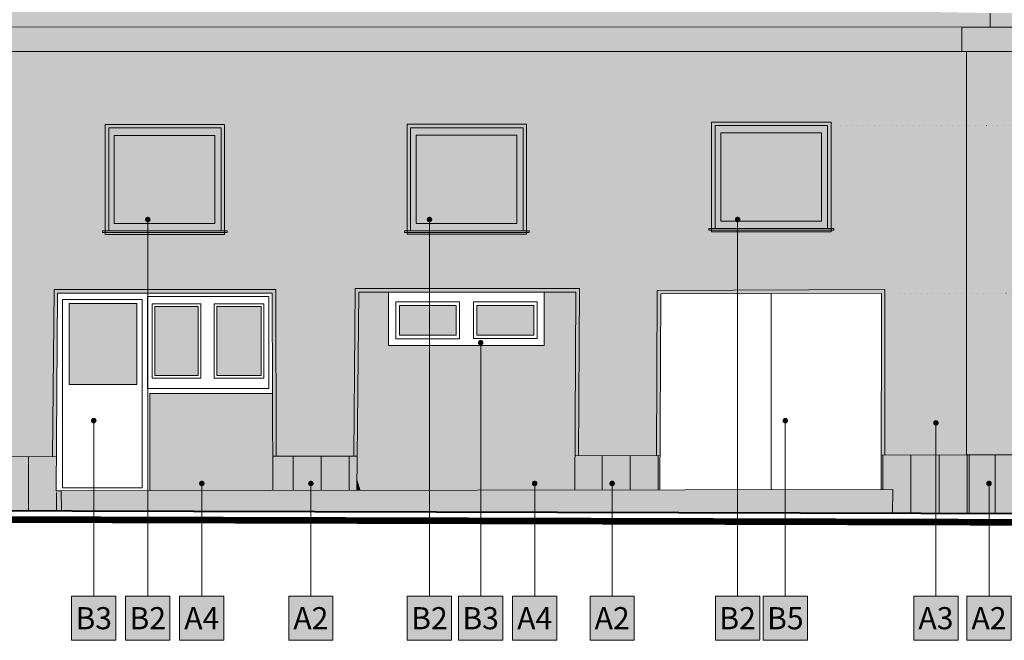
# Model space of a CAD drawing. Units: millimetres. Extents: x -981378 to 2631863, y -173121 to 263478.
# Drawn here: x 1113322 to 1124452, y 238705 to 245720 of the extents above; entities that cross this region are included whole.
import ezdxf
from ezdxf import colors
from ezdxf.entities.mleader import LeaderData, LeaderLine
from ezdxf.enums import TextEntityAlignment as Align
from ezdxf.math import Vec2, Vec3

# ---------------------------------------------------------------- set-up
doc = ezdxf.new("R2010")
doc.units = ezdxf.units.MM
doc.linetypes.add('TEČKOVANÁX2', pattern=[12.7, 0, -12.7])
doc.layers.get('0').update_dxf_attribs({"color": 250, "lineweight": 5})
for name, color, linetype, lineweight in [('GC3_A_M_STONE_HATCH', 213, 'Continuous', 5), ('GC3_A_M_STONE_THIN', 203, 'Continuous', 9), ('GC3_A_M_WOOD_HATCH', 56, 'Continuous', 0), ('JF_DESCR_25', 250, 'Continuous', 9), ('JF_FLOOR', 14, 'Continuous', 40), ('JF_METSHEET_THIN', 153, 'Continuous', 13), ('JF_SOIL_THIN', 55, 'Continuous', 18), ('JF_WINDOOR', 9, 'Continuous', 5)]:
    doc.layers.add(name, color=color, linetype=linetype, lineweight=lineweight)
for name, color, linetype, lineweight, true_color in [('GC3_A_T_DESCR_25', 7, 'Continuous', 5, 0x000000), ('JF_WINDOOR_GLASS_HATCH', 7, 'Continuous', 5, 0xe0ffff), ('pohlady', 7, 'Continuous', 5, 0x000000), ('x_PDFR.KLAMP', 7, 'Continuous', 5, 0x636363)]:
    doc.layers.add(name, color=color, linetype=linetype, lineweight=lineweight, true_color=true_color)
doc.styles.add('ISOCP', font='isocpeur.ttf')
doc.styles.get("Standard").update_dxf_attribs({"font": 'arial.ttf'})
pattern_1 = [(90, (1422482, 240665.37), (-317.5, 0), [])]

# ---------------------------------------------------------------- blocks, each defined once
blk = doc.blocks.new('OKNO DREVO XY')
at = {"layer": 'GC3_A_M_STONE_HATCH', "true_color": 0xaa9550, "transparency": 33554687}
h = blk.add_hatch(color=55, dxfattribs=at)
h.dxf.hatch_style = 1
h.paths.add_polyline_path([(-305467, 3831), (-306817, 3831), (-306817, 2628), (-306777, 2628), (-306777, 3791), (-305507, 3791), (-305507, 2628), (-305467, 2628)])
h.paths.add_polyline_path([(-305467, 2608), (-306817, 2608), (-306817, 2588), (-305467, 2588)])
at = {"layer": 'GC3_A_M_WOOD_HATCH', "ltscale": 20, "true_color": 0xdcc9b7}
h = blk.add_hatch(color=9, dxfattribs=at)
h.dxf.hatch_style = 1
h.paths.add_polyline_path([(-305507, 3791), (-306777, 3791), (-306777, 2628), (-305507, 2628)])
h.paths.add_polyline_path([(-305576, 3707), (-305576, 2710), (-306714, 2710), (-306714, 3707)], flags=16)
at = {"layer": 'JF_WINDOOR_GLASS_HATCH', "ltscale": 3}
h = blk.add_hatch(color=256, dxfattribs=at)
h.dxf.hatch_style = 1
h.paths.add_polyline_path([(-305576, 3707), (-306714, 3707), (-306714, 2710), (-305576, 2710)])
at = {"layer": 'x_PDFR.KLAMP', "ltscale": 3, "true_color": 0x939598}
h = blk.add_hatch(color=252, dxfattribs=at)
h.dxf.hatch_style = 1
h.paths.add_polyline_path([(-305437, 2628), (-306847, 2628), (-306847, 2608), (-305437, 2608)])
at = {"layer": 'GC3_A_M_STONE_THIN', "transparency": 33554687}
for points in [[(-306817, 3831), (-305467, 3831), (-305467, 2588), (-306817, 2588)], [(-306777, 3791), (-305507, 3791), (-305507, 2628), (-306777, 2628)], [(-306777, 3791), (-305507, 3791), (-305507, 2628), (-306777, 2628)]]:
    blk.add_lwpolyline(points, close=True, dxfattribs=at)
at = {"layer": 'JF_METSHEET_THIN'}
blk.add_lwpolyline([(-305437, 2628), (-306847, 2628), (-306847, 2608), (-305437, 2608)], close=True, dxfattribs=at)
at = {"layer": 'JF_WINDOOR', "ltscale": 20}
blk.add_lwpolyline([(-306714, 3707), (-305576, 3707), (-305576, 2710), (-306714, 2710)], close=True, dxfattribs=at)
blk.add_lwpolyline([(-306714, 3707), (-305576, 3707), (-305576, 2710), (-306714, 2710)], close=True, dxfattribs=at)
blk = doc.blocks.new('material nr.')
at = {"ltscale": 3, "true_color": 0xfcfcfc, "transparency": 33554559}
h = blk.add_hatch(color=7, dxfattribs=at)
h.dxf.hatch_style = 1
h.paths.add_polyline_path([(-350, 700), (350, 700), (350, 0), (-350, 0)])
at = {"layer": 'JF_DESCR_25', "color": 0, "lineweight": 5}
blk.add_lwpolyline([(-350, 700), (350, 700), (350, 0), (-350, 0)], close=True, dxfattribs=at)
at = {"layer": 'JF_DESCR_25', "color": 0, "style": 'ISOCP'}
blk.add_attdef('NR', text='', height=400, dxfattribs=at).set_placement((0, 350), align=Align.MIDDLE_CENTER)
blk = doc.blocks.new('_Dot')
at = {"color": 0, "linetype": 'ByBlock', "lineweight": -2}
blk.add_line((-0.5, 0), (-1, 0), dxfattribs=at)
at = {"color": 0, "linetype": 'ByBlock', "const_width": 0.5}
blk.add_lwpolyline([(-0.25, 0, 1), (0.25, 0, 1)], format="xyb", close=True, dxfattribs=at)

msp = doc.modelspace()

# ---------------------------------------------------------------- hatches: boundary and pattern name
at = {"layer": 'GC3_A_M_STONE_HATCH', "true_color": 0xaa9550, "transparency": 33554687}
h = msp.add_hatch(color=55, dxfattribs=at)
h.dxf.hatch_style = 1
h.paths.add_polyline_path([(1124290.9, 245794.52), (1122317.73, 245831.87), (1117051.82, 245831.87), (1104924.75, 245849.1), (1091218.39, 245849.89), (1091217.94, 245646), (1123973.24, 245634.98), (1124186.25, 245634.98), (1124290.9, 245634.98)])
h = msp.add_hatch(color=55, dxfattribs=at)
h.dxf.hatch_style = 1
h.paths.add_polyline_path([(1126890.9, 245793.96), (1124320.9, 245793.96), (1124290.9, 245794.52), (1124290.9, 245634.98), (1126890.9, 245634.98)])
h.paths.add_polyline_path([(1126573.24, 245634.98), (1124290.9, 245634.98), (1124186.25, 245634.98), (1123973.24, 245634.98), (1123973.24, 245362.03), (1124024.95, 245362.03), (1126573.24, 245361.56)])
h = msp.add_hatch(color=55, dxfattribs=at)
h.dxf.hatch_style = 1
h.paths.add_polyline_path([(1123973.24, 245634.98), (1091217.94, 245646), (1091217.3, 245362.03), (1123973.24, 245362.03)])
h.paths.add_polyline_path([(1124024.95, 245362.03), (1109492.23, 245362.03), (1109492.23, 245040.86), (1109411.45, 245040.86), (1109414.86, 240773.16), (1113693.41, 240781.06), (1113709.71, 242669.94), (1116217.35, 242669.94), (1116220.83, 240785.72), (1117097.25, 240787.34), (1117115.21, 242682.04), (1119649.68, 242682.04), (1119639.43, 240792.03), (1120518.53, 240793.66), (1120528.55, 242660.4), (1123102.58, 242669.84), (1123099.68, 240798.42), (1124024.11, 240800.13)])
h.paths.add_polyline_path([(1110953.66, 244555.62), (1110953.66, 241590.76), (1110973.66, 241590.76), (1110973.66, 241570.76), (1110953.66, 241570.76), (1110953.66, 241520.76), (1109626.26, 241520.76), (1109626.26, 241570.76), (1109606.26, 241570.76), (1109606.26, 241590.76), (1109626.26, 241590.76), (1109626.26, 244555.62)], flags=16)
h.paths.add_polyline_path([(1110903.66, 244505.62), (1110903.66, 241590.76), (1109676.26, 241590.76), (1109676.26, 244505.62)], flags=0)
h.paths.add_polyline_path([(1110853.66, 244455.62), (1110853.66, 243423.98), (1109726.26, 243423.98), (1109726.26, 244455.62)], flags=0)
h.paths.add_polyline_path([(1111388.14, 244555.62), (1112715.54, 244555.62), (1112715.54, 241590.76), (1112735.54, 241590.76), (1112735.54, 241570.76), (1112715.54, 241570.76), (1112715.54, 241520.76), (1111388.14, 241520.76), (1111388.14, 241570.76), (1111368.14, 241570.76), (1111368.14, 241590.76), (1111388.14, 241590.76)], flags=16)
h.paths.add_polyline_path([(1111438.14, 244505.62), (1112665.54, 244505.62), (1112665.54, 241590.76), (1111438.14, 241590.76)], flags=0)
h.paths.add_polyline_path([(1111488.14, 244455.62), (1112615.54, 244455.62), (1112615.54, 243423.98), (1111488.14, 243423.98)], flags=0)
h.paths.add_polyline_path([(1110853.66, 243344.27), (1110853.66, 242284.68), (1109726.26, 242284.68), (1109726.26, 243344.27)], flags=0)
h.paths.add_polyline_path([(1111488.14, 243344.27), (1112615.54, 243344.27), (1112615.54, 242284.68), (1111488.14, 242284.68)], flags=0)
h.paths.add_polyline_path([(1110853.66, 242204.98), (1110853.66, 241662.16), (1109726.26, 241662.16), (1109726.26, 242204.98)], flags=0)
h.paths.add_polyline_path([(1110799.57, 242156.16), (1110799.57, 241711.75), (1109785.49, 241711.75), (1109785.49, 242156.16)], flags=0)
h.paths.add_polyline_path([(1111488.14, 242204.98), (1112615.54, 242204.98), (1112615.54, 241662.16), (1111488.14, 241662.16)], flags=0)
h.paths.add_polyline_path([(1111547.38, 242156.16), (1112561.45, 242156.16), (1112561.45, 241711.75), (1111547.38, 241711.75)], flags=0)
h.paths.add_polyline_path([(1114287.31, 244536.43), (1115637.31, 244536.43), (1115637.31, 243333.82), (1115667.31, 243333.82), (1115667.31, 243313.82), (1115637.31, 243313.82), (1115637.31, 243293.82), (1114287.31, 243293.82), (1114287.31, 243313.82), (1114257.31, 243313.82), (1114257.31, 243333.82), (1114287.31, 243333.82)], flags=16)
h.paths.add_polyline_path([(1114327.31, 244496.43), (1115597.31, 244496.43), (1115597.31, 243333.82), (1114327.31, 243333.82)], flags=0)
h.paths.add_polyline_path([(1114390.72, 244412.76), (1115528.83, 244412.76), (1115528.83, 243414.95), (1114390.72, 243414.95)], flags=0)
h.paths.add_polyline_path([(1117701, 244537.77), (1119051, 244537.77), (1119051, 243335.16), (1119081, 243335.16), (1119081, 243315.16), (1119051, 243315.16), (1119051, 243295.16), (1117701, 243295.16), (1117701, 243315.16), (1117671, 243315.16), (1117671, 243335.16), (1117701, 243335.16)], flags=16)
h.paths.add_polyline_path([(1117741, 244497.77), (1119011, 244497.77), (1119011, 243335.16), (1117741, 243335.16)], flags=0)
h.paths.add_polyline_path([(1117804.41, 244414.11), (1118942.52, 244414.11), (1118942.52, 243416.3), (1117804.41, 243416.3)], flags=0)
h.paths.add_polyline_path([(1121143.42, 244563.47), (1122493.42, 244563.47), (1122493.42, 243360.86), (1122523.42, 243360.86), (1122523.42, 243340.86), (1122493.42, 243340.86), (1122493.42, 243320.86), (1121143.42, 243320.86), (1121143.42, 243340.86), (1121113.42, 243340.86), (1121113.42, 243360.86), (1121143.42, 243360.86)], flags=16)
h.paths.add_polyline_path([(1121183.42, 244523.47), (1122453.42, 244523.47), (1122453.42, 243360.86), (1121183.42, 243360.86)], flags=0)
h.paths.add_polyline_path([(1121246.83, 244439.8), (1122384.94, 244439.8), (1122384.94, 243441.99), (1121246.83, 243441.99)], flags=0)
h.paths.add_polyline_path([(1109291.45, 245040.86), (1109210.67, 245040.86), (1109210.67, 245362.03), (1093341.24, 245362.03), (1093341.24, 245040.86), (1093260.46, 245040.86), (1093263.9, 240743.36), (1095499.56, 240747.48), (1095499.56, 241489.24), (1097524.01, 241489.24), (1097522.49, 240751.22), (1109294.86, 240772.94)])
h.paths.add_polyline_path([(1106043.06, 244574.82), (1107370.46, 244574.82), (1107370.46, 241609.96), (1107390.46, 241609.96), (1107390.46, 241589.96), (1107370.46, 241589.96), (1107370.46, 241539.96), (1106043.06, 241539.96), (1106043.06, 241589.96), (1106023.06, 241589.96), (1106023.06, 241609.96), (1106043.06, 241609.96)], flags=16)
h.paths.add_polyline_path([(1106093.06, 244524.82), (1107320.46, 244524.82), (1107320.46, 241609.96), (1106093.06, 241609.96)], flags=0)
h.paths.add_polyline_path([(1106143.06, 244474.82), (1107270.46, 244474.82), (1107270.46, 243443.17), (1106143.06, 243443.17)], flags=0)
h.paths.add_polyline_path([(1105567.17, 244567.63), (1105567.17, 241602.77), (1105587.17, 241602.77), (1105587.17, 241582.77), (1105567.17, 241582.77), (1105567.17, 241532.77), (1104239.77, 241532.77), (1104239.77, 241582.77), (1104219.77, 241582.77), (1104219.77, 241602.77), (1104239.77, 241602.77), (1104239.77, 244567.63)], flags=16)
h.paths.add_polyline_path([(1105517.17, 244517.63), (1105517.17, 241602.77), (1104289.77, 241602.77), (1104289.77, 244517.63)], flags=0)
h.paths.add_polyline_path([(1105467.17, 244467.63), (1105467.17, 243435.99), (1104339.77, 243435.99), (1104339.77, 244467.63)], flags=0)
h.paths.add_polyline_path([(1106143.06, 243363.47), (1107270.46, 243363.47), (1107270.46, 242303.88), (1106143.06, 242303.88)], flags=0)
h.paths.add_polyline_path([(1105467.17, 243356.28), (1105467.17, 242296.69), (1104339.77, 242296.69), (1104339.77, 243356.28)], flags=0)
h.paths.add_polyline_path([(1107820.9, 244561.49), (1109148.3, 244561.49), (1109148.3, 241596.63), (1109168.3, 241596.63), (1109168.3, 241576.63), (1109148.3, 241576.63), (1109148.3, 241526.63), (1107820.9, 241526.63), (1107820.9, 241576.63), (1107800.9, 241576.63), (1107800.9, 241596.63), (1107820.9, 241596.63)], flags=16)
h.paths.add_polyline_path([(1107870.9, 244511.49), (1109098.3, 244511.49), (1109098.3, 241596.63), (1107870.9, 241596.63)], flags=0)
h.paths.add_polyline_path([(1107920.9, 244461.49), (1109048.3, 244461.49), (1109048.3, 243429.84), (1107920.9, 243429.84)], flags=0)
h.paths.add_polyline_path([(1103777.92, 244601.73), (1103777.92, 241636.86), (1103797.92, 241636.86), (1103797.92, 241616.86), (1103777.92, 241616.86), (1103777.92, 241566.86), (1102450.52, 241566.86), (1102450.52, 241616.86), (1102430.52, 241616.86), (1102430.52, 241636.86), (1102450.52, 241636.86), (1102450.52, 244601.73)], flags=16)
h.paths.add_polyline_path([(1103727.92, 244551.73), (1103727.92, 241636.86), (1102500.52, 241636.86), (1102500.52, 244551.73)], flags=0)
h.paths.add_polyline_path([(1103677.92, 244501.73), (1103677.92, 243470.08), (1102550.52, 243470.08), (1102550.52, 244501.73)], flags=0)
h.paths.add_polyline_path([(1107920.9, 243350.14), (1109048.3, 243350.14), (1109048.3, 242290.55), (1107920.9, 242290.55)], flags=0)
h.paths.add_polyline_path([(1106143.06, 242224.17), (1107270.46, 242224.17), (1107270.46, 241681.35), (1106143.06, 241681.35)], flags=0)
h.paths.add_polyline_path([(1106202.3, 242175.35), (1107216.37, 242175.35), (1107216.37, 241730.95), (1106202.3, 241730.95)], flags=0)
h.paths.add_polyline_path([(1105467.17, 242216.99), (1105467.17, 241674.17), (1104339.77, 241674.17), (1104339.77, 242216.99)], flags=0)
h.paths.add_polyline_path([(1105413.08, 242168.17), (1105413.08, 241723.76), (1104399, 241723.76), (1104399, 242168.17)], flags=0)
h.paths.add_polyline_path([(1103677.92, 243390.37), (1103677.92, 242330.79), (1102550.52, 242330.79), (1102550.52, 243390.37)], flags=0)
h.paths.add_polyline_path([(1107920.9, 242210.84), (1109048.3, 242210.84), (1109048.3, 241668.02), (1107920.9, 241668.02)], flags=0)
h.paths.add_polyline_path([(1107980.14, 242162.02), (1108994.21, 242162.02), (1108994.21, 241717.62), (1107980.14, 241717.62)], flags=0)
h.paths.add_polyline_path([(1103677.92, 242251.08), (1103677.92, 241708.26), (1102550.52, 241708.26), (1102550.52, 242251.08)], flags=0)
h.paths.add_polyline_path([(1103623.83, 242202.26), (1103623.83, 241757.85), (1102609.75, 241757.85), (1102609.75, 242202.26)], flags=0)
h.paths.add_polyline_path([(1101942.14, 244588.36), (1101942.14, 241623.49), (1101962.14, 241623.49), (1101962.14, 241603.49), (1101942.14, 241603.49), (1101942.14, 241553.49), (1100614.74, 241553.49), (1100614.74, 241603.49), (1100594.74, 241603.49), (1100594.74, 241623.49), (1100614.74, 241623.49), (1100614.74, 244588.36)], flags=16)
h.paths.add_polyline_path([(1101892.14, 244538.36), (1101892.14, 241623.49), (1100664.74, 241623.49), (1100664.74, 244538.36)], flags=0)
h.paths.add_polyline_path([(1101842.14, 244488.36), (1101842.14, 243456.71), (1100714.74, 243456.71), (1100714.74, 244488.36)], flags=0)
h.paths.add_polyline_path([(1101842.14, 243377.01), (1101842.14, 242317.42), (1100714.74, 242317.42), (1100714.74, 243377.01)], flags=0)
h.paths.add_polyline_path([(1101842.14, 242237.71), (1101842.14, 241694.89), (1100714.74, 241694.89), (1100714.74, 242237.71)], flags=0)
h.paths.add_polyline_path([(1101788.05, 242188.89), (1101788.05, 241744.48), (1100773.98, 241744.48), (1100773.98, 242188.89)], flags=0)
h.paths.add_polyline_path([(1100173.04, 244583.5), (1100173.04, 241618.64), (1100193.04, 241618.64), (1100193.04, 241598.64), (1100173.04, 241598.64), (1100173.04, 241548.64), (1098845.65, 241548.64), (1098845.65, 241598.64), (1098825.65, 241598.64), (1098825.65, 241618.64), (1098845.65, 241618.64), (1098845.65, 244583.5)], flags=16)
h.paths.add_polyline_path([(1100123.04, 244533.5), (1100123.04, 241618.64), (1098895.65, 241618.64), (1098895.65, 244533.5)], flags=0)
h.paths.add_polyline_path([(1100073.04, 244483.5), (1100073.04, 243451.86), (1098945.65, 243451.86), (1098945.65, 244483.5)], flags=0)
h.paths.add_polyline_path([(1100073.04, 243372.15), (1100073.04, 242312.56), (1098945.65, 242312.56), (1098945.65, 243372.15)], flags=0)
h.paths.add_polyline_path([(1100073.04, 242232.86), (1100073.04, 241690.03), (1098945.65, 241690.03), (1098945.65, 242232.86)], flags=0)
h.paths.add_polyline_path([(1100018.95, 242184.03), (1100018.95, 241739.63), (1099004.88, 241739.63), (1099004.88, 242184.03)], flags=0)
h.paths.add_polyline_path([(1098363.45, 244588.36), (1098363.45, 241623.49), (1098383.45, 241623.49), (1098383.45, 241603.49), (1098363.45, 241603.49), (1098363.45, 241553.49), (1097036.05, 241553.49), (1097036.05, 241603.49), (1097016.05, 241603.49), (1097016.05, 241623.49), (1097036.05, 241623.49), (1097036.05, 244588.36)], flags=16)
h.paths.add_polyline_path([(1098313.45, 244538.36), (1098313.45, 241623.49), (1097086.05, 241623.49), (1097086.05, 244538.36)], flags=0)
h.paths.add_polyline_path([(1098263.45, 244488.36), (1098263.45, 243456.71), (1097136.05, 243456.71), (1097136.05, 244488.36)], flags=0)
h.paths.add_polyline_path([(1098263.45, 243377.01), (1098263.45, 242317.42), (1097136.05, 242317.42), (1097136.05, 243377.01)], flags=0)
h.paths.add_polyline_path([(1098263.45, 242237.71), (1098263.45, 241694.89), (1097136.05, 241694.89), (1097136.05, 242237.71)], flags=0)
h.paths.add_polyline_path([(1098209.36, 242188.89), (1098209.36, 241744.48), (1097195.28, 241744.48), (1097195.28, 242188.89)], flags=0)
h.paths.add_polyline_path([(1096578.08, 244601.73), (1096578.08, 241636.86), (1096598.08, 241636.86), (1096598.08, 241616.86), (1096578.08, 241616.86), (1096578.08, 241566.86), (1095250.68, 241566.86), (1095250.68, 241616.86), (1095230.68, 241616.86), (1095230.68, 241636.86), (1095250.68, 241636.86), (1095250.68, 244601.73)], flags=16)
h.paths.add_polyline_path([(1096528.08, 244551.73), (1096528.08, 241636.86), (1095300.68, 241636.86), (1095300.68, 244551.73)], flags=0)
h.paths.add_polyline_path([(1096478.08, 244501.73), (1096478.08, 243470.08), (1095350.68, 243470.08), (1095350.68, 244501.73)], flags=0)
h.paths.add_polyline_path([(1096478.08, 243390.37), (1096478.08, 242330.79), (1095350.68, 242330.79), (1095350.68, 243390.37)], flags=0)
h.paths.add_polyline_path([(1096478.08, 242251.08), (1096478.08, 241708.26), (1095350.68, 241708.26), (1095350.68, 242251.08)], flags=0)
h.paths.add_polyline_path([(1096423.98, 242202.26), (1096423.98, 241757.85), (1095409.91, 241757.85), (1095409.91, 242202.26)], flags=0)
h.paths.add_polyline_path([(1094761.97, 244601.73), (1094761.97, 241636.86), (1094781.97, 241636.86), (1094781.97, 241616.86), (1094761.97, 241616.86), (1094761.97, 241566.86), (1093434.57, 241566.86), (1093434.57, 241616.86), (1093414.57, 241616.86), (1093414.57, 241636.86), (1093434.57, 241636.86), (1093434.57, 244601.73)], flags=16)
h.paths.add_polyline_path([(1094711.97, 244551.73), (1094711.97, 241636.86), (1093484.57, 241636.86), (1093484.57, 244551.73)], flags=0)
h.paths.add_polyline_path([(1094661.97, 244501.73), (1094661.97, 243470.08), (1093534.57, 243470.08), (1093534.57, 244501.73)], flags=0)
h.paths.add_polyline_path([(1094661.97, 243390.37), (1094661.97, 242330.79), (1093534.57, 242330.79), (1093534.57, 243390.37)], flags=0)
h.paths.add_polyline_path([(1094661.97, 242251.08), (1094661.97, 241708.26), (1093534.57, 241708.26), (1093534.57, 242251.08)], flags=0)
h.paths.add_polyline_path([(1094607.88, 242202.26), (1094607.88, 241757.85), (1093593.81, 241757.85), (1093593.81, 242202.26)], flags=0)
h.paths.add_polyline_path([(1093140.46, 245040.86), (1093059.68, 245040.86), (1093059.68, 245362.03), (1091217.3, 245362.03), (1091206.97, 240739.56), (1093143.9, 240743.13)])
h.paths.add_polyline_path([(1092957.88, 244601.73), (1092957.88, 241636.86), (1092977.88, 241636.86), (1092977.88, 241616.86), (1092957.88, 241616.86), (1092957.88, 241566.86), (1091630.49, 241566.86), (1091630.49, 241616.86), (1091610.49, 241616.86), (1091610.49, 241636.86), (1091630.49, 241636.86), (1091630.49, 244601.73)], flags=16)
h.paths.add_polyline_path([(1092907.88, 244551.73), (1092907.88, 241636.86), (1091680.49, 241636.86), (1091680.49, 244551.73)], flags=0)
h.paths.add_polyline_path([(1092857.88, 244501.73), (1092857.88, 243470.08), (1091730.49, 243470.08), (1091730.49, 244501.73)], flags=0)
h.paths.add_polyline_path([(1092857.88, 243390.37), (1092857.88, 242330.79), (1091730.49, 242330.79), (1091730.49, 243390.37)], flags=0)
h.paths.add_polyline_path([(1092857.88, 242251.08), (1092857.88, 241708.26), (1091730.49, 241708.26), (1091730.49, 242251.08)], flags=0)
h.paths.add_polyline_path([(1092803.79, 242202.26), (1092803.79, 241757.85), (1091789.72, 241757.85), (1091789.72, 242202.26)], flags=0)
h = msp.add_hatch(color=55, dxfattribs=at)
h.dxf.hatch_style = 1
h.paths.add_polyline_path([(1126624.95, 245361.55), (1124024.95, 245362.03), (1124024.11, 240800.13), (1126624.11, 240799.64)])
h.paths.add_polyline_path([(1125537.98, 243928.72), (1124960.73, 243928.72), (1124960.73, 244523.47), (1125537.98, 244523.47)], flags=16)
h.paths.add_polyline_path([(1125497.98, 243968.72), (1125000.73, 243968.72), (1125000.73, 244483.47), (1125497.98, 244483.47)], flags=0)
h.paths.add_polyline_path([(1125934.19, 242570.19), (1125934.19, 242370.19), (1125934.19, 241119.77), (1125954.19, 241119.77), (1125954.19, 241099.77), (1125934.19, 241099.77), (1125934.19, 241049.77), (1124564.52, 241049.77), (1124564.52, 241099.77), (1124544.52, 241099.77), (1124544.52, 241119.77), (1124564.52, 241119.77), (1124564.52, 242370.19), (1124564.52, 242570.19)], flags=16)
h.paths.add_polyline_path([(1125884.19, 242320.19), (1125884.19, 241119.77), (1124614.52, 241119.77), (1124614.52, 242320.19)], flags=0)
h = msp.add_hatch(color=55, dxfattribs=at)
h.dxf.hatch_style = 1
h.paths.add_polyline_path([(1116217.35, 242669.94), (1113709.71, 242669.94), (1113693.41, 240781.06), (1113736.77, 240781.14), (1113749.43, 242629.94), (1116177.43, 242629.94), (1116180.83, 240785.65), (1116220.83, 240785.72)])
h = msp.add_hatch(color=55, dxfattribs=at)
h.dxf.hatch_style = 1
h.paths.add_polyline_path([(1119649.68, 242682.04), (1117115.21, 242682.04), (1117097.25, 240787.34), (1117137.25, 240787.42), (1117154.83, 242642.04), (1119609.47, 242642.04), (1119599.43, 240791.96), (1119639.43, 240792.03)])
h.paths.add_polyline_path([(1123102.58, 242669.84), (1120528.55, 242660.4), (1120518.53, 240793.66), (1120558.53, 240793.73), (1120568.34, 242620.55), (1123062.52, 242629.69), (1123059.68, 240798.35), (1123099.68, 240798.42)])
at = {"layer": 'GC3_A_M_STONE_THIN', "transparency": 33554687}
h = msp.add_hatch(dxfattribs=at)
h.set_pattern_fill('ANSI31', color=256, scale=100, angle=45)
h.set_pattern_definition([(90, (214261.53, -81.03), (-317.5, 0), [])])
h.paths.add_polyline_path([(1121134.55, 240757.67), (1121134.01, 240086.92), (1121301.4, 240086.58), (1121301.57, 240758.99)])
h.paths.add_polyline_path([(1095499.57, 240219.63), (1095499.56, 240747.48), (1091206.97, 240739.56), (1091206.54, 240544.47), (1091239.14, 240544.47), (1091239.14, 240339.4), (1091567.1, 240310.98), (1091589.8, 240246.24), (1091973.06, 240227.79)])
h.paths.add_polyline_path([(1097522.49, 240751.22), (1097521.38, 240214.96), (1113793.74, 240177.32), (1113734.12, 240394.39), (1113736.77, 240781.14)])
h = msp.add_hatch(dxfattribs=at)
h.set_pattern_fill('ANSI31', color=256, scale=100, angle=45)
h.set_pattern_definition(pattern_1)
h.paths.add_polyline_path([(1117137.25, 240787.42), (1116181.15, 240785.62), (1116181.15, 240398.67), (1117133.58, 240400.2)])
h = msp.add_hatch(dxfattribs=at)
h.set_pattern_fill('ANSI31', color=256, scale=100, angle=45)
h.set_pattern_definition(pattern_1)
h.paths.add_polyline_path([(1120558.53, 240793.73), (1119599.43, 240791.96), (1119597.33, 240404.48), (1120556.45, 240406.15)])
h = msp.add_hatch(dxfattribs=at)
h.set_pattern_fill('ANSI31', color=256, scale=100, angle=45)
h.set_pattern_definition(pattern_1)
h.paths.add_polyline_path([(1126653.13, 240799.64), (1124024.11, 240800.13), (1123059.68, 240798.35), (1123059.07, 240410.49), (1123191.17, 240410.72), (1123188.04, 240142.88), (1126655.61, 240133.45)])
at = {"layer": 'JF_WINDOOR_GLASS_HATCH', "ltscale": 3}
h = msp.add_hatch(color=256, dxfattribs=at)
h.dxf.hatch_style = 1
h.paths.add_polyline_path([(1114645.58, 242512.61), (1113879.61, 242512.61), (1113879.61, 241596.22), (1114645.58, 241596.22)])
h.paths.add_polyline_path([(1115338.16, 242477.54), (1114851.09, 242477.54), (1114851.09, 241696.7), (1115338.16, 241696.7)])
h.paths.add_polyline_path([(1116051.73, 242479.7), (1115551.69, 242479.7), (1115551.69, 241698.86), (1116051.73, 241698.86)])
h = msp.add_hatch(color=256, dxfattribs=at)
h.dxf.hatch_style = 1
h.paths.add_polyline_path([(1119132.4, 242490.81), (1118490.44, 242490.81), (1118490.44, 242155.64), (1119132.4, 242155.64)])
h.paths.add_polyline_path([(1118254.14, 242490.81), (1117953.56, 242490.81), (1117953.56, 242154.16), (1118254.14, 242154.16)])
h.paths.add_polyline_path([(1117953.56, 242490.81), (1117615.16, 242490.81), (1117615.16, 242154.16), (1117953.56, 242154.16)])
at = {"layer": 'pohlady', "true_color": 0xd3d4d4, "transparency": 33554687}
h = msp.add_hatch(color=254, dxfattribs=at)
h.dxf.hatch_style = 1
h.paths.add_polyline_path([(1119606.96, 242179.36), (1119609.47, 242642.04), (1119251.3, 242642.04), (1119251.3, 242036.78), (1117490.31, 242036.78), (1117491.8, 242642.04), (1117353.89, 242642.04), (1117151.75, 242317.3), (1117134.83, 240532.81), (1117162.47, 240441.54)])
h.paths.add_polyline_path([(1119606.96, 242179.36), (1117162.47, 240441.54), (1117174.96, 240400.27), (1119597.33, 240404.48)])
h.paths.add_polyline_path([(1117353.89, 242642.04), (1117154.83, 242642.04), (1117151.75, 242317.3)], flags=17)
h = msp.add_hatch(color=254, dxfattribs=at)
h.dxf.hatch_style = 1
h.paths.add_polyline_path([(1116179.52, 241494.61), (1114791.27, 241494.61), (1114791.27, 240783.09), (1116180.83, 240785.65)])
at = {"layer": 'pohlady', "true_color": 0xd3d4d4}
h = msp.add_hatch(color=254, dxfattribs=at)
h.dxf.hatch_style = 1
h.paths.add_polyline_path([(1123059.68, 240798.35), (1123059.07, 240410.49), (1123191.17, 240410.72), (1123188.04, 240142.88), (1126655.61, 240133.45), (1126653.13, 240799.64), (1124024.11, 240800.13)])
h.paths.add_polyline_path([(1119599.43, 240791.96), (1119597.33, 240404.48), (1120556.45, 240406.15), (1120558.53, 240793.73)])
h.paths.add_polyline_path([(1114791.27, 240783.09), (1114791.27, 240396.13), (1117133.58, 240400.2), (1117137.25, 240787.42)])
h.paths.add_polyline_path([(1097522.49, 240751.22), (1097521.38, 240212.69), (1113793.85, 240168.43), (1113791.15, 240394.39), (1113734.12, 240394.39), (1113736.77, 240781.14)])
h.paths.add_polyline_path([(1091206.97, 240739.56), (1091206.54, 240544.47), (1091239.14, 240544.47), (1091239.14, 240339.4), (1091567.1, 240310.98), (1091569.47, 240247.2), (1091973.06, 240227.79), (1095499.57, 240218.19), (1095499.56, 240747.48)])
at = {"layer": 'pohlady', "true_color": 0xd3d4d4, "transparency": 33554687}
h = msp.add_hatch(color=254, dxfattribs=at)
h.dxf.hatch_style = 1
h.paths.add_polyline_path([(1117134.83, 240532.81), (1117133.78, 240421.15), (1117162.47, 240441.54)])
h.paths.add_polyline_path([(1117162.47, 240441.54), (1117133.78, 240421.15), (1117133.58, 240400.2), (1117174.96, 240400.27)])
at = {"layer": 'pohlady', "true_color": 0x69634f, "transparency": 33554687}
h = msp.add_hatch(color=251, dxfattribs=at)
h.dxf.hatch_style = 1
h.paths.add_polyline_path([(1123188.04, 240142.88), (1123191.17, 240410.72), (1113791.15, 240394.39), (1113793.85, 240168.43)])

# ---------------------------------------------------------------- linework, layer by layer
at = {"layer": 'GC3_A_M_STONE_THIN'}
for p, q in [((1124290.9, 245794.52), (1124290.9, 245634.98)), ((1123973.24, 245634.98), (1091217.94, 245646)), ((1124186.25, 245634.98), (1123973.24, 245634.98)), ((1123973.24, 245634.98), (1123973.24, 245362.03)), ((1124290.9, 245634.98), (1124186.25, 245634.98)), ((1126890.9, 245634.98), (1124290.9, 245634.98)), ((1124024.95, 245362.03), (1091217.3, 245362.03)), ((1123973.24, 245362.03), (1124024.95, 245362.03)), ((1124024.95, 245362.03), (1124024.11, 240800.13)), ((1124024.95, 245362.03), (1126624.95, 245361.55)), ((1117491.8, 242642.04), (1117490.31, 242036.78)), ((1119251.3, 242036.78), (1119251.3, 242642.04)), ((1117490.31, 242036.78), (1119251.3, 242036.78)), ((1116177.43, 241494.61), (1114791.27, 241494.61)), ((1114791.27, 241494.61), (1114791.27, 240396.13)), ((1113736.77, 240781.14), (1097522.49, 240751.22)), ((1117137.25, 240787.42), (1116180.8, 240785.62)), ((1120558.53, 240793.73), (1119599.43, 240791.96)), ((1124024.11, 240800.13), (1123059.68, 240798.35)), ((1124024.11, 240800.13), (1126624.11, 240799.64)), ((1124053.17, 240800.13), (1124055.59, 240140.52))]:
    msp.add_line(p, q, dxfattribs=at)
for points in [[(1113693.41, 240781.06), (1113709.71, 242669.94), (1116217.35, 242669.94), (1116220.83, 240785.72)], [(1117097.25, 240787.34), (1117115.21, 242682.04), (1119649.68, 242682.04), (1119639.43, 240792.03)], [(1117133.58, 240400.2), (1117154.83, 242642.04), (1119609.47, 242642.04), (1119597.33, 240404.48)], [(1120518.53, 240793.66), (1120528.55, 242660.4), (1123102.58, 242669.84), (1123099.68, 240798.42)], [(1113734.12, 240394.39), (1113749.43, 242629.94), (1116177.43, 242629.94), (1116181.5, 240398.54)], [(1120556.45, 240406.15), (1120568.34, 242620.55), (1123062.52, 242629.69), (1123059.07, 240410.49)]]:
    msp.add_lwpolyline(points, dxfattribs=at)
at = {"layer": 'JF_DESCR_25', "color": 142, "linetype": 'TEČKOVANÁX2', "ltscale": 5, "true_color": 0x009dd1}
for p, q in [((1122598.9, 244523.47), (1129788.6, 244523.47)), ((1123262.69, 242629.69), (1129788.6, 242629.69))]:
    msp.add_line(p, q, dxfattribs=at)
at = {"layer": 'JF_FLOOR'}
msp.add_lwpolyline([(1005295.78, 240207.12), (1041771.59, 240204.76), (1068580.24, 240298.9), (1091205.91, 240264.69), (1091973.06, 240227.79), (1128997.53, 240127.08), (1134384.81, 240175.3), (1139086.92, 240270.03)], dxfattribs=at)
at = {"layer": 'JF_SOIL_THIN', "ltscale": 20, "const_width": 75}
msp.add_lwpolyline([(1005295.77, 240107.12), (1041771.76, 240104.76), (1068580.34, 240198.9), (1091203.43, 240164.7), (1091970.52, 240127.79), (1128997.84, 240027.07), (1134386.27, 240075.31), (1139088.93, 240170.05)], dxfattribs=at)
at = {"layer": 'JF_WINDOOR', "ltscale": 20}
for points in [[(1113807.48, 242558.01), (1114707.38, 242558.01), (1114707.38, 240430.55), (1113807.48, 240430.55)], [(1114764.7, 242590.48), (1116139.66, 242590.48), (1116139.66, 241549.86), (1114764.7, 241549.86)], [(1117575.16, 242530.81), (1118294.14, 242530.81), (1118294.14, 242114.16), (1117575.16, 242114.16)], [(1118450.44, 242530.81), (1119172.4, 242530.81), (1119172.4, 242115.64), (1118450.44, 242115.64)], [(1113879.61, 242512.61), (1114645.58, 242512.61), (1114645.58, 241596.22), (1113879.61, 241596.22)], [(1114821.09, 242507.54), (1115368.16, 242507.54), (1115368.16, 241666.7), (1114821.09, 241666.7)], [(1114851.09, 242477.54), (1115338.16, 242477.54), (1115338.16, 241696.7), (1114851.09, 241696.7)], [(1115521.69, 242509.7), (1116081.73, 242509.7), (1116081.73, 241668.86), (1115521.69, 241668.86)], [(1115551.69, 242479.7), (1116051.73, 242479.7), (1116051.73, 241698.86), (1115551.69, 241698.86)], [(1117615.16, 242490.81), (1118254.14, 242490.81), (1118254.14, 242154.16), (1117615.16, 242154.16)], [(1118490.44, 242490.81), (1119132.4, 242490.81), (1119132.4, 242155.64), (1118490.44, 242155.64)]]:
    msp.add_lwpolyline(points, close=True, dxfattribs=at)
at = {"layer": 'pohlady'}
for p, q in [((1121815.43, 242625.12), (1121815, 240408.33)), ((1113791.15, 240394.39), (1113734.12, 240394.39)), ((1123191.17, 240410.72), (1113791.15, 240394.39)), ((1113791.15, 240394.39), (1113793.85, 240168.43)), ((1123188.04, 240142.88), (1123191.17, 240410.72))]:
    msp.add_line(p, q, dxfattribs=at)

# ---------------------------------------------------------------- block references
for p in [(1421104.69, 240705.37), (1424518.38, 240706.72), (1427960.8, 240732.42)]:
    msp.add_blockref('OKNO DREVO XY', p)
at = {"layer": 'GC3_A_T_DESCR_25', "lineweight": 5}
ref = msp.add_blockref('material nr.', (1114158.92, 238705.38), dxfattribs=dict(at, xscale=-0.7142857142857143, yscale=0.7142857142857143, zscale=0.7142857142857143))
ref.add_attrib('NR', 'B3', dxfattribs={"color": 0, "ltscale": 3, "height": 250, "style": 'ISOCP'}).set_placement((1114158.92, 238955.38), align=Align.MIDDLE_CENTER)
ref = msp.add_blockref('material nr.', (1114769.47, 238705.38), dxfattribs=dict(at, xscale=-0.7142857142857143, yscale=0.7142857142857143, zscale=0.7142857142857143))
ref.add_attrib('NR', 'B2', dxfattribs={"color": 0, "ltscale": 3, "height": 250, "style": 'ISOCP'}).set_placement((1114769.47, 238955.38), align=Align.MIDDLE_CENTER)
ref = msp.add_blockref('material nr.', (1115380.02, 238705.38), dxfattribs=dict(at, xscale=-0.7142857142857143, yscale=0.7142857142857143, zscale=0.7142857142857143))
ref.add_attrib('NR', 'A4', dxfattribs={"color": 0, "ltscale": 3, "height": 250, "style": 'ISOCP'}).set_placement((1115380.02, 238955.38), align=Align.MIDDLE_CENTER)
ref = msp.add_blockref('material nr.', (1116613.29, 238705.38), dxfattribs=dict(at, xscale=-0.7142857142857143, yscale=0.7142857142857143, zscale=0.7142857142857143))
ref.add_attrib('NR', 'A2', dxfattribs={"color": 0, "ltscale": 3, "height": 250, "style": 'ISOCP'}).set_placement((1116613.29, 238955.38), align=Align.MIDDLE_CENTER)
ref = msp.add_blockref('material nr.', (1117953.56, 238705.38), dxfattribs=dict(at, xscale=-0.7142857142857143, yscale=0.7142857142857143, zscale=0.7142857142857143))
ref.add_attrib('NR', 'B2', dxfattribs={"color": 0, "ltscale": 3, "height": 250, "style": 'ISOCP'}).set_placement((1117953.56, 238955.38), align=Align.MIDDLE_CENTER)
ref = msp.add_blockref('material nr.', (1118532.76, 238705.38), dxfattribs=dict(at, xscale=-0.7142857142857143, yscale=0.7142857142857143, zscale=0.7142857142857143))
ref.add_attrib('NR', 'B3', dxfattribs={"color": 0, "ltscale": 3, "height": 250, "style": 'ISOCP'}).set_placement((1118532.76, 238955.38), align=Align.MIDDLE_CENTER)
ref = msp.add_blockref('material nr.', (1119143.31, 238705.38), dxfattribs=dict(at, xscale=-0.7142857142857143, yscale=0.7142857142857143, zscale=0.7142857142857143))
ref.add_attrib('NR', 'A4', dxfattribs={"color": 0, "ltscale": 3, "height": 250, "style": 'ISOCP'}).set_placement((1119143.31, 238955.38), align=Align.MIDDLE_CENTER)
ref = msp.add_blockref('material nr.', (1120018.83, 238705.38), dxfattribs=dict(at, xscale=-0.7142857142857143, yscale=0.7142857142857143, zscale=0.7142857142857143))
ref.add_attrib('NR', 'A2', dxfattribs={"color": 0, "ltscale": 3, "height": 250, "style": 'ISOCP'}).set_placement((1120018.83, 238955.38), align=Align.MIDDLE_CENTER)
ref = msp.add_blockref('material nr.', (1121437, 238705.38), dxfattribs=dict(at, xscale=-0.7142857142857143, yscale=0.7142857142857143, zscale=0.7142857142857143))
ref.add_attrib('NR', 'B2', dxfattribs={"color": 0, "ltscale": 3, "height": 250, "style": 'ISOCP'}).set_placement((1121437, 238955.38), align=Align.MIDDLE_CENTER)
ref = msp.add_blockref('material nr.', (1121976.36, 238705.38), dxfattribs=dict(at, xscale=-0.7142857142857143, yscale=0.7142857142857143, zscale=0.7142857142857143))
ref.add_attrib('NR', 'B5', dxfattribs={"color": 0, "ltscale": 3, "height": 250, "style": 'ISOCP'}).set_placement((1121976.36, 238955.38), align=Align.MIDDLE_CENTER)
ref = msp.add_blockref('material nr.', (1123679.02, 238705.38), dxfattribs=dict(at, xscale=-0.7142857142857143, yscale=0.7142857142857143, zscale=0.7142857142857143))
ref.add_attrib('NR', 'A3', dxfattribs={"color": 0, "ltscale": 3, "height": 250, "style": 'ISOCP'}).set_placement((1123679.02, 238955.38), align=Align.MIDDLE_CENTER)
ref = msp.add_blockref('material nr.', (1124279.02, 238705.38), dxfattribs=dict(at, xscale=-0.7142857142857143, yscale=0.7142857142857143, zscale=0.7142857142857143))
ref.add_attrib('NR', 'A2', dxfattribs={"color": 0, "ltscale": 3, "height": 250, "style": 'ISOCP'}).set_placement((1124279.02, 238955.38), align=Align.MIDDLE_CENTER)

# ---------------------------------------------------------------- leaders
ml = msp.add_multileader_mtext('Standard', dxfattribs=at)
ml.set_content('')
ml.set_leader_properties(color=256, linetype='ByLayer', lineweight=-1)
ml.set_arrow_properties(name='DOT')
ml.build(insert=Vec2(0, 0))
ml.multileader.update_dxf_attribs({"has_dogleg": 0, "dogleg_length": 0.36, "arrow_head_size": 62.5, "scale": 100})
ctx = ml.context
ctx.base_point, ctx.scale, ctx.char_height, ctx.arrow_head_size, ctx.landing_gap_size, ctx.plane_origin, ctx.plane_x_axis, ctx.plane_y_axis = Vec3(1114769.47, 239205.38), 100, 11.25, 62.5, 5.62, Vec3(1114804.03, 238607.61), Vec3(0, -1), Vec3(1, 0)
notes = []
notes.append((ctx, [(0, (1, 1, 0), (1114769.47, 239298.91), (0, -1), 93.53, [(0, [(1114769.47, 243461.23)], 0, [])])]))
ctx.mtext, ml.multileader.dxf.content_type = None, 0
ml = msp.add_multileader_mtext('Standard', dxfattribs=at)
ml.set_content('')
ml.set_leader_properties(color=256, linetype='ByLayer', lineweight=-1)
ml.set_arrow_properties(name='DOT')
ml.build(insert=Vec2(0, 0))
ml.multileader.update_dxf_attribs({"has_dogleg": 0, "dogleg_length": 0.36, "arrow_head_size": 62.5, "scale": 100})
ctx = ml.context
ctx.base_point, ctx.scale, ctx.char_height, ctx.arrow_head_size, ctx.landing_gap_size, ctx.plane_origin, ctx.plane_x_axis, ctx.plane_y_axis = Vec3(1117953.56, 239205.38), 100, 11.25, 62.5, 5.62, Vec3(1117988.12, 238607.61), Vec3(0, -1), Vec3(1, 0)
notes.append((ctx, [(0, (1, 1, 0), (1117953.56, 239298.91), (0, -1), 93.53, [(0, [(1117953.56, 243461.23)], 0, [])])]))
ctx.mtext, ml.multileader.dxf.content_type = None, 0
ml = msp.add_multileader_mtext('Standard', dxfattribs=at)
ml.set_content('')
ml.set_leader_properties(color=256, linetype='ByLayer', lineweight=-1)
ml.set_arrow_properties(name='DOT')
ml.build(insert=Vec2(0, 0))
ml.multileader.update_dxf_attribs({"has_dogleg": 0, "dogleg_length": 0.36, "arrow_head_size": 62.5, "scale": 100})
ctx = ml.context
ctx.base_point, ctx.scale, ctx.char_height, ctx.arrow_head_size, ctx.landing_gap_size, ctx.plane_origin, ctx.plane_x_axis, ctx.plane_y_axis = Vec3(1121437, 239205.38), 100, 11.25, 62.5, 5.62, Vec3(1121471.56, 238607.61), Vec3(0, -1), Vec3(1, 0)
notes.append((ctx, [(0, (1, 1, 0), (1121437, 239298.91), (0, -1), 93.53, [(0, [(1121437, 243461.23)], 0, [])])]))
ctx.mtext, ml.multileader.dxf.content_type = None, 0
ml = msp.add_multileader_mtext('Standard', dxfattribs=at)
ml.set_content('')
ml.set_leader_properties(color=256, linetype='ByLayer', lineweight=-1)
ml.set_arrow_properties(name='DOT')
ml.build(insert=Vec2(0, 0))
ml.multileader.update_dxf_attribs({"has_dogleg": 0, "dogleg_length": 0.36, "arrow_head_size": 62.5, "scale": 100})
ctx = ml.context
ctx.base_point, ctx.scale, ctx.char_height, ctx.arrow_head_size, ctx.landing_gap_size, ctx.plane_origin, ctx.plane_x_axis, ctx.plane_y_axis = Vec3(1118532.76, 239205.38), 100, 11.25, 62.5, 5.62, Vec3(1118567.32, 238607.61), Vec3(0, -1), Vec3(1, 0)
notes.append((ctx, [(0, (1, 1, 0), (1118532.76, 239298.91), (0, -1), 93.53, [(0, [(1118532.76, 242069.27)], 0, [])])]))
ctx.mtext, ml.multileader.dxf.content_type = None, 0
ml = msp.add_multileader_mtext('Standard', dxfattribs=at)
ml.set_content('')
ml.set_leader_properties(color=256, linetype='ByLayer', lineweight=-1)
ml.set_arrow_properties(name='DOT')
ml.build(insert=Vec2(0, 0))
ml.multileader.update_dxf_attribs({"has_dogleg": 0, "dogleg_length": 0.36, "arrow_head_size": 62.5, "scale": 100})
ctx = ml.context
ctx.base_point, ctx.scale, ctx.char_height, ctx.arrow_head_size, ctx.landing_gap_size, ctx.plane_origin, ctx.plane_x_axis, ctx.plane_y_axis = Vec3(1114158.92, 239205.38), 100, 11.25, 62.5, 5.62, Vec3(1114193.48, 238607.61), Vec3(0, -1), Vec3(1, 0)
notes.append((ctx, [(0, (1, 1, 0), (1114158.92, 239298.91), (0, -1), 93.53, [(0, [(1114158.92, 241188.38)], 0, [])])]))
ctx.mtext, ml.multileader.dxf.content_type = None, 0
ml = msp.add_multileader_mtext('Standard', dxfattribs=at)
ml.set_content('')
ml.set_leader_properties(color=256, linetype='ByLayer', lineweight=-1)
ml.set_arrow_properties(name='DOT')
ml.build(insert=Vec2(0, 0))
ml.multileader.update_dxf_attribs({"has_dogleg": 0, "dogleg_length": 0.36, "arrow_head_size": 62.5, "scale": 100})
ctx = ml.context
ctx.base_point, ctx.scale, ctx.char_height, ctx.arrow_head_size, ctx.landing_gap_size, ctx.plane_origin, ctx.plane_x_axis, ctx.plane_y_axis = Vec3(1121976.36, 239205.38), 100, 11.25, 62.5, 5.62, Vec3(1122010.92, 238607.61), Vec3(0, -1), Vec3(1, 0)
notes.append((ctx, [(0, (1, 1, 0), (1121976.36, 239298.91), (0, -1), 93.53, [(0, [(1121976.36, 241188.38)], 0, [])])]))
ctx.mtext, ml.multileader.dxf.content_type = None, 0
ml = msp.add_multileader_mtext('Standard', dxfattribs=at)
ml.set_content('')
ml.set_leader_properties(color=256, linetype='ByLayer', lineweight=-1)
ml.set_arrow_properties(name='DOT')
ml.build(insert=Vec2(0, 0))
ml.multileader.update_dxf_attribs({"has_dogleg": 0, "dogleg_length": 0.36, "arrow_head_size": 62.5, "scale": 100})
ctx = ml.context
ctx.base_point, ctx.scale, ctx.char_height, ctx.arrow_head_size, ctx.landing_gap_size, ctx.plane_origin, ctx.plane_x_axis, ctx.plane_y_axis = Vec3(1123679.02, 239205.38), 100, 11.25, 62.5, 5.62, Vec3(1123713.58, 238607.61), Vec3(0, -1), Vec3(1, 0)
notes.append((ctx, [(0, (1, 1, 0), (1123679.02, 239298.91), (0, -1), 93.53, [(0, [(1123679.02, 241162.4)], 0, [])])]))
ctx.mtext, ml.multileader.dxf.content_type = None, 0
ml = msp.add_multileader_mtext('Standard', dxfattribs=at)
ml.set_content('')
ml.set_leader_properties(color=256, linetype='ByLayer', lineweight=-1)
ml.set_arrow_properties(name='DOT')
ml.build(insert=Vec2(0, 0))
ml.multileader.update_dxf_attribs({"has_dogleg": 0, "dogleg_length": 0.36, "arrow_head_size": 62.5, "scale": 100})
ctx = ml.context
ctx.base_point, ctx.scale, ctx.char_height, ctx.arrow_head_size, ctx.landing_gap_size, ctx.plane_origin, ctx.plane_x_axis, ctx.plane_y_axis = Vec3(1115380.02, 239205.38), 100, 11.25, 62.5, 5.62, Vec3(1115414.58, 238607.61), Vec3(0, -1), Vec3(1, 0)
notes.append((ctx, [(0, (1, 1, 0), (1115380.02, 239298.91), (0, -1), 93.53, [(0, [(1115380.02, 240477.99)], 0, [])])]))
ctx.mtext, ml.multileader.dxf.content_type = None, 0
ml = msp.add_multileader_mtext('Standard', dxfattribs=at)
ml.set_content('')
ml.set_leader_properties(color=256, linetype='ByLayer', lineweight=-1)
ml.set_arrow_properties(name='DOT')
ml.build(insert=Vec2(0, 0))
ml.multileader.update_dxf_attribs({"has_dogleg": 0, "dogleg_length": 0.36, "arrow_head_size": 62.5, "scale": 100})
ctx = ml.context
ctx.base_point, ctx.scale, ctx.char_height, ctx.arrow_head_size, ctx.landing_gap_size, ctx.plane_origin, ctx.plane_x_axis, ctx.plane_y_axis = Vec3(1116613.29, 239205.38), 100, 11.25, 62.5, 5.62, Vec3(1116647.85, 238607.61), Vec3(0, -1), Vec3(1, 0)
notes.append((ctx, [(0, (1, 1, 0), (1116613.29, 239298.91), (0, -1), 93.53, [(0, [(1116613.29, 240477.99)], 0, [])])]))
ctx.mtext, ml.multileader.dxf.content_type = None, 0
ml = msp.add_multileader_mtext('Standard', dxfattribs=at)
ml.set_content('')
ml.set_leader_properties(color=256, linetype='ByLayer', lineweight=-1)
ml.set_arrow_properties(name='DOT')
ml.build(insert=Vec2(0, 0))
ml.multileader.update_dxf_attribs({"has_dogleg": 0, "dogleg_length": 0.36, "arrow_head_size": 62.5, "scale": 100})
ctx = ml.context
ctx.base_point, ctx.scale, ctx.char_height, ctx.arrow_head_size, ctx.landing_gap_size, ctx.plane_origin, ctx.plane_x_axis, ctx.plane_y_axis = Vec3(1119143.31, 239205.38), 100, 11.25, 62.5, 5.62, Vec3(1119177.87, 238607.61), Vec3(0, -1), Vec3(1, 0)
notes.append((ctx, [(0, (1, 1, 0), (1119143.31, 239298.91), (0, -1), 93.53, [(0, [(1119143.31, 240477.99)], 0, [])])]))
ctx.mtext, ml.multileader.dxf.content_type = None, 0
ml = msp.add_multileader_mtext('Standard', dxfattribs=at)
ml.set_content('')
ml.set_leader_properties(color=256, linetype='ByLayer', lineweight=-1)
ml.set_arrow_properties(name='DOT')
ml.build(insert=Vec2(0, 0))
ml.multileader.update_dxf_attribs({"has_dogleg": 0, "dogleg_length": 0.36, "arrow_head_size": 62.5, "scale": 100})
ctx = ml.context
ctx.base_point, ctx.scale, ctx.char_height, ctx.arrow_head_size, ctx.landing_gap_size, ctx.plane_origin, ctx.plane_x_axis, ctx.plane_y_axis = Vec3(1120018.83, 239205.38), 100, 11.25, 62.5, 5.62, Vec3(1120053.39, 238607.61), Vec3(0, -1), Vec3(1, 0)
notes.append((ctx, [(0, (1, 1, 0), (1120018.83, 239298.91), (0, -1), 93.53, [(0, [(1120018.83, 240477.99)], 0, [])])]))
ctx.mtext, ml.multileader.dxf.content_type = None, 0
ml = msp.add_multileader_mtext('Standard', dxfattribs=at)
ml.set_content('')
ml.set_leader_properties(color=256, linetype='ByLayer', lineweight=-1)
ml.set_arrow_properties(name='DOT')
ml.build(insert=Vec2(0, 0))
ml.multileader.update_dxf_attribs({"has_dogleg": 0, "dogleg_length": 0.36, "arrow_head_size": 62.5, "scale": 100})
ctx = ml.context
ctx.base_point, ctx.scale, ctx.char_height, ctx.arrow_head_size, ctx.landing_gap_size, ctx.plane_origin, ctx.plane_x_axis, ctx.plane_y_axis = Vec3(1124279.02, 239205.38), 100, 11.25, 62.5, 5.62, Vec3(1124313.58, 238607.61), Vec3(0, -1), Vec3(1, 0)
notes.append((ctx, [(0, (1, 1, 0), (1124279.02, 239298.91), (0, -1), 93.53, [(0, [(1124279.02, 240477.99)], 0, [])])]))
ctx.mtext, ml.multileader.dxf.content_type = None, 0
for ctx, leaders in notes:
    for number, flags, end, landing, length, lines in leaders:
        leader = LeaderData()
        leader.index, (leader.has_last_leader_line, leader.has_dogleg_vector, leader.attachment_direction) = number, flags
        leader.last_leader_point, leader.dogleg_vector, leader.dogleg_length = Vec3(end), Vec3(landing), length
        for number, points, colour, breaks in lines:
            line = LeaderLine()
            line.index, line.vertices, line.color, line.breaks = number, Vec3.list(points), colors.encode_raw_color(colour), breaks
            leader.lines.append(line)
        ctx.leaders.append(leader)

doc.saveas('drawing.dxf')
